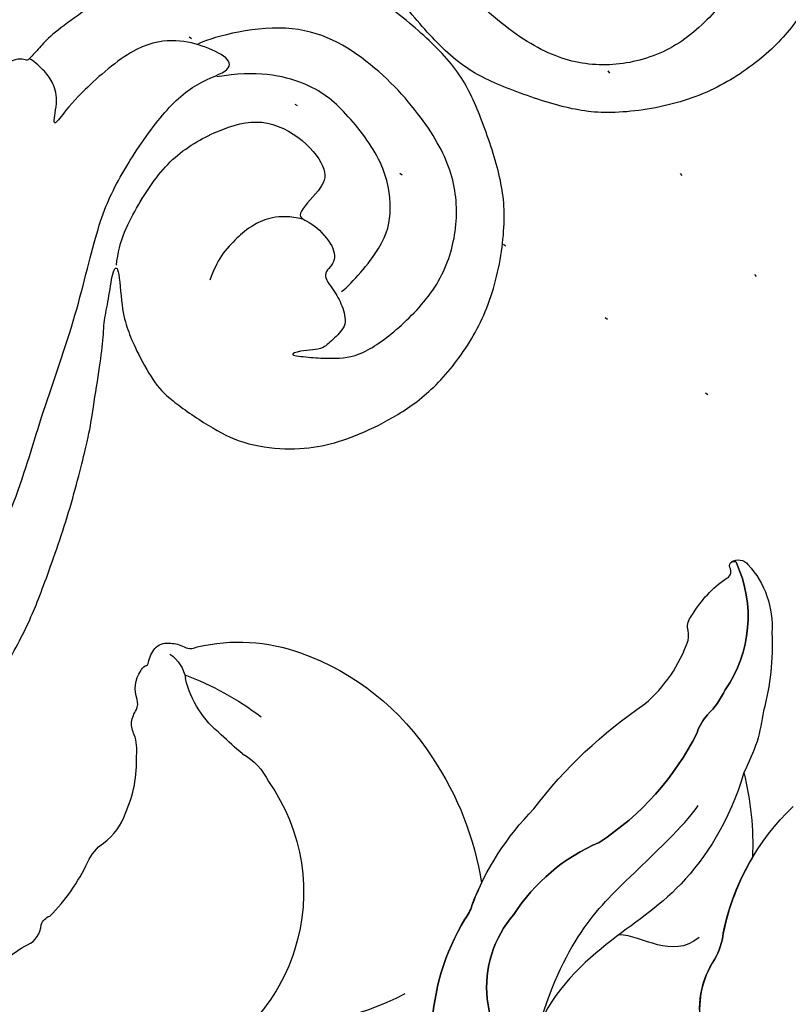
# Model space of a CAD drawing. Units: millimetres. Extents: x 73114 to 76894, y 75271 to 76162.
# Drawn here: x 73589 to 73617, y 75811 to 75847 of the extents above; entities that cross this region are included whole.
import ezdxf

# ---------------------------------------------------------------- set-up
doc = ezdxf.new("R2010")
doc.units = ezdxf.units.MM
doc.linetypes.add('ACAD_ISO07W100', pattern=[3, 0, -3])
doc.layers.add('H-08.木作(細線)', color=8, linetype='Continuous')

# ---------------------------------------------------------------- blocks, each defined once
blk = doc.blocks.new('SE-21127L')
at = {"layer": 'H-08.木作(細線)'}
for points in [[(37.034, 42.309), (39.189, 41.772), (42.538, 40.775), (45.564, 39.617), (48.849, 38.17), (53.364, 36.01), (56.463, 34.235), (59.913, 32.074), (63.068, 30.144), (64.131, 29.469), (65.097, 28.729), (66.707, 27.507), (67.866, 26.575), (69.154, 25.385), (71.057, 23.636), (72.313, 22.253), (74.605, 19.798), (75.732, 18.319), (76.991, 16.641), (78.311, 14.679), (79.313, 12.805), (80.538, 10.417), (81.343, 8.39), (82.278, 5.68), (83.244, 2.561), (83.697, 0.256), (84.131, -4.113), (84.131, -8.63), (83.976, -11.371), (83.455, -13.725), (82.989, -15.949), (82.419, -17.53), (81.315, -20.241), (80.015, -22.732), (79.667, -23.282), (78.75, -24.707), (78.098, -25.704), (77.569, -26.335), (77.236, -26.97), (76.597, -27.902), (76.597, -28.259), (77.786, -27.059), (78.463, -26.638), (79.128, -26.306), (80.47, -25.821), (81.275, -25.744), (83.083, -25.968), (84.381, -26.289), (85.743, -27.188), (86.66, -28.181), (87.289, -29.221), (87.906, -30.675), (88.32, -32.313), (88.254, -34.481), (87.629, -36.664), (86.182, -38.899), (84.866, -40.016), (82.827, -41.165), (81.22, -41.855), (79.016, -41.958), (76.742, -41.793), (74.806, -41.032), (72.106, -39.176), (70.56, -37.031), (69.819, -35.565), (69.428, -34.002), (69.18, -32.829), (69.183, -32.209), (69.168, -31.659), (69.168, -31.556), (68.92, -31.494), (68.692, -31.122), (68.526, -30.563), (68.506, -30.088), (68.568, -29.819), (67.615, -30.17), (67, -30.487), (65.079, -30.851), (63.687, -31.215), (62.263, -31.248), (60.573, -31.248), (59.016, -31.248), (56.532, -30.917), (54.942, -31.05), (51.921, -30.821), (49.84, -31.081), (48.018, -31.77), (47.145, -32.304), (46.507, -32.837), (46.078, -32.759), (45.779, -32.278), (45.609, -31.238), (45.596, -30.524), (45.674, -29.125), (46.195, -28.125), (46.78, -27.605), (47.912, -27.02), (48.862, -26.838), (48.732, -26.617), (47.912, -25.941), (47.079, -25.068), (46.788, -24.028), (46.517, -22.802), (46.705, -22.336), (47.288, -22.045), (48.121, -21.9), (49.411, -21.754), (49.786, -21.733), (49.536, -21.297), (48.974, -20.403), (48.411, -19.355), (48.037, -18.502), (47.87, -17.754), (47.787, -16.943), (47.641, -15.758), (47.537, -15.176), (47.745, -14.697), (48.349, -14.344), (48.911, -14.095), (50.222, -14.032), (51.638, -14.095), (53.282, -15.03), (54.052, -15.758), (55.135, -16.922), (55.551, -17.296), (55.872, -15.959), (56.101, -15.584), (56.621, -15.335), (56.871, -15.106), (57.912, -15.231), (58.661, -15.834), (59.41, -16.541), (60.16, -17.788), (60.742, -18.329), (60.992, -18.37), (61.679, -18.287), (62.762, -18.349), (63.934, -18.666), (64.766, -18.874), (65.599, -19.29), (65.328, -18.874), (65.099, -18.271), (64.975, -17.315), (65.037, -16.255), (65.391, -15.589), (65.661, -15.61), (66.39, -16.026), (67.352, -16.169), (68.497, -16.127), (69.725, -16.086), (70.662, -15.816), (72.119, -15.337), (73.225, -14.522), (73.745, -13.898), (74.078, -13.025), (74.12, -12.547), (73.891, -12.65), (73.558, -12.838), (73.1, -13.129), (72.267, -13.378), (71.455, -13.544), (69.624, -13.399), (68.604, -13.191), (67.688, -12.838), (66.48, -12.276), (66.127, -12.048), (66.043, -11.673), (66.231, -11.32), (66.46, -11.174), (66.418, -11.008), (65.835, -11.05), (64.842, -10.85), (63.593, -10.559), (62.865, -10.164), (62.136, -9.561), (61.366, -8.813), (60.602, -7.542), (60.164, -6.357), (60.04, -5.359), (60.185, -4.028), (60.582, -3.272), (61.04, -2.669), (61.685, -2.003), (62.393, -1.338), (63.476, -0.901), (64.787, -0.693), (65.828, -0.86), (66.639, -1.608), (66.827, -2.253), (66.764, -3.147), (66.868, -3.874), (67.097, -4.082), (67.535, -3.958), (69.2, -3.459), (70.012, -2.856), (70.787, -1.976), (71.1, -1.415), (71.662, -0.479), (71.995, 0.373), (72.278, 2.04), (72.57, 3.381), (72.57, 4.09), (72.487, 5.092), (72.215, 5.989), (71.839, 7.413), (71.693, 8.081), (71.212, 9.02), (70.732, 9.875), (70.189, 10.188), (69.813, 10.585), (69.395, 10.773), (68.622, 10.814), (68.329, 10.585), (68.225, 10.418), (68.246, 9.98), (68.288, 8.769), (68.058, 7.58), (67.536, 6.12), (66.634, 4.61), (65.589, 3.608), (64.315, 2.941), (63.224, 2.576), (62.138, 2.354), (60.961, 2.419), (59.993, 2.615), (59.113, 3.113), (58.276, 3.583), (57.766, 4.301), (57.307, 5.129), (56.836, 6.278), (56.875, 7.545), (56.98, 8.245), (57.268, 8.99), (57.634, 9.669), (58.04, 10.218), (58.524, 10.518), (58.851, 10.701), (58.811, 10.904), (58.432, 11.217), (57.948, 11.688), (57.124, 12.21), (56.169, 12.85), (55.367, 13.378), (53.065, 14.449), (49.541, 15.97), (47.043, 16.832), (42.432, 18.405), (38.705, 19.424), (35.855, 20.108), (31.134, 21.045), (23.098, 21.814), (15.74, 21.621), (6.683, 19.703), (-1.112, 17.354), (-6.253, 14.937), (-10.532, 12.504), (-13.556, 10.524), (-17.089, 7.658), (-18.668, 5.443), (-19.911, 3.764), (-20.718, 1.717), (-21.356, -0.431), (-21.524, -2.325), (-21.423, -5.043), (-20.627, -7.013), (-20.021, -8.071), (-20.258, -8.453), (-20.772, -8.558), (-21.905, -8.361), (-23.131, -7.8), (-23.832, -7.322)], [(81.347, -11.573), (81.237, -13.519), (80.744, -14.985), (79.672, -19.145), (78.221, -22.035), (76.82, -25.626), (75.082, -28.749), (74.515, -30.504), (74.137, -33.078), (74.231, -34.951), (75.027, -36.261), (74.652, -36.589), (73.574, -36.261), (72.637, -35.746), (71.7, -34.576), (71.372, -31.768), (71.466, -30.785), (71.466, -30.317), (70.95, -31.3), (70.341, -31.628), (69.872, -31.721), (69.31, -31.721), (69.169, -31.674)], [(76.587, -28.133), (76.049, -28.885), (75.672, -30.337), (75.403, -32.434), (76.049, -34.316), (76.964, -35.768), (78.687, -36.198), (80.14, -35.876), (80.355, -35.231), (80.248, -33.725), (80.84, -34.101), (82.024, -33.994), (82.563, -33.564), (82.401, -32.865), (83.155, -32.757), (83.747, -32.542), (84.395, -32.128), (84.331, -31.432), (84.289, -30.863), (84.036, -30.61), (83.719, -30.273), (83.445, -29.83), (84.099, -30.294), (84.648, -30.716), (85.471, -31.475), (85.872, -33.077), (85.998, -35.341), (85.217, -37.281), (83.846, -38.756), (81.841, -39.599), (78.696, -40), (75.341, -39.325), (73.568, -36.585), (73.441, -36.163)], [(80.576, -33.943), (79.729, -33.475), (79.291, -32.472), (79.225, -31.858), (79.184, -30.951), (79.371, -30.364), (79.505, -30.004)], [(83.402, -32.896), (83.487, -33.423), (83.466, -35.236), (82.833, -36.353), (81.482, -37.491), (79.076, -37.955), (77.409, -37.892), (75.678, -36.901), (74.75, -35.742)]]:
    blk.add_open_spline(points, degree=3, dxfattribs=at)
blk = doc.blocks.new('SE-21216L')
at = {"color": 8}
blk.add_open_spline([(27.585, 22.463), (25.972, 21.532), (23.769, 19.125), (22.94, 16.28), (21.33, 13.491), (20.074, 12.766)], degree=3, dxfattribs=at)
at = {"layer": 'H-08.木作(細線)', "color": 8}
for points in [[(18.752, 18.718, 0.213253), (21.192, 19.78, -0.095537), (22.049, 20.32, 0.153503), (25.945, 23.918, 0.288807)], [(21.165, 9.09, 0.126564), (24.822, 11.245, -0.095658), (25.249, 11.616, 0.102484), (28.137, 14.668, 0.082386), (30.898, 19.538, -0.133854), (32.781, 21.642, -0.079528), (33.254, 21.735, 0.192534), (33.658, 22.028, 0.11169), (34.647, 23.536, -0.429029), (34.95, 23.775, 0.350317), (35.17, 23.837, 0.023772), (35.187, 23.875, 0.218266), (35.167, 24.021, 0.231597), (35.115, 24.038, 0.266304), (30.694, 22.524, 0.085636), (29.962, 21.683, -0.116982), (29.414, 21.15, 0.133446), (26.372, 16.705, -0.150206), (24.554, 13.027, -0.209242), (21.785, 11.339, 0.062379), (19.469, 10.917, 0.033711)], [(27.413, -5.44, 0.078156), (27.749, -4.548, -0.275625), (28.344, -3.889, 0.219066), (28.58, -3.508, -0.09071), (30.171, -1.681, 0.12985), (30.706, -0.953, -0.165453), (31.579, 0.089, -0.118316), (33.519, 0.988, -0.118968), (34.291, 1.094, 0.119274), (34.761, 1.107, 0.096582), (35.166, 1.389, -0.209043), (35.517, 1.501, 0.234801), (36.504, 1.882, 0.180601), (36.639, 2.09, -0.391198), (36.743, 2.234, 0.106158), (37.182, 2.584, 0.234307), (37.244, 3.131, 0.104927), (37.021, 3.593, -0.260196), (36.863, 4.107, 0.144147), (35.743, 7.737, 0.165394), (30.844, 11.507, 0.110032), (25.954, 12.154, -0.02141), (25.249, 11.616, 0.095658), (24.822, 11.245, -0.126564), (21.165, 9.09, -0.136861)]]:
    blk.add_lwpolyline(points, format="xyb", dxfattribs=at)
blk.add_lwpolyline([(29.414, 21.15, 0.116982), (29.962, 21.683, -0.085636), (30.694, 22.524, -0.266304), (35.115, 24.038, -0.231597), (35.167, 24.021, -0.218266), (35.187, 23.875, 0.404298), (34.949, 24.437, 0.208146), (32.311, 24.686, 0.07767), (29.607, 23.708, 0.031926), (28.574, 23.204, 0.030159), (27.585, 22.463, 0.071506), (24.486, 22.024, -0.084698), (22.049, 20.32, 0.095537), (21.192, 19.78, -0.200906), (18.907, 18.72, 0.026107), (17.41, 10.154, -0.073086), (17.674, 10.303, -0.033711), (19.469, 10.917, -0.062379), (21.785, 11.339, 0.209242), (24.554, 13.027, 0.150206), (26.372, 16.705, -0.133446)], format="xyb", close=True, dxfattribs=at)
for centre, radius, start, end in [((31.936, 6.144), 9.533, 166.0319, 200.709), ((28.884, -1.062), 7.008, 68.5542, 174.7179), ((30.984, 3.209), 2.298, 43.0225, 78.4005), ((26.845, -2.838), 11.072, 34.387, 51.0172), ((40.155, 14.916), 12.606, 233.5445, 238.2747), ((35.796, 7.098), 3.686, 231.9942, 270.6163), ((35.932, 2.024), 1.392, 48.7713, 93.9702)]:
    blk.add_arc(centre, radius, start, end, dxfattribs=at)
for points in [[(20.074, 12.766), (23.176, 14.557), (24.935, 17.603), (26.384, 20.114), (26.812, 20.542)], [(22.103, 19.423), (21.552, 18.242), (22.69, 17.425), (22.913, 16.593)]]:
    blk.add_open_spline(points, degree=3, dxfattribs=at)

msp = doc.modelspace()

# ---------------------------------------------------------------- linework, layer by layer
at = {"color": 8, "linetype": 'ACAD_ISO07W100', "ltscale": 1.5}
for centre, start, end in [((73803.184, 75977.936), 179.73856, 224.15644), ((73472.449, 75647.201), 45.84356, 90.26144)]:
    msp.add_arc(centre, 233.891, start, end, dxfattribs=at)

# ---------------------------------------------------------------- block references
at = {"color": 2, "xscale": -1, "rotation": 283.8658773699812}
msp.add_blockref('SE-21216L', (73600.616, 75786.998), dxfattribs=at)
at = {"layer": 'H-08.木作(細線)', "rotation": 311.59939738325}
msp.add_blockref('SE-21127L', (73582.817, 75933.53), dxfattribs=at)
at = {"layer": 'H-08.木作(細線)', "xscale": -1, "rotation": 138.40060261675}
msp.add_blockref('SE-21127L', (73516.855, 75867.568), dxfattribs=at)

doc.saveas('drawing.dxf')
